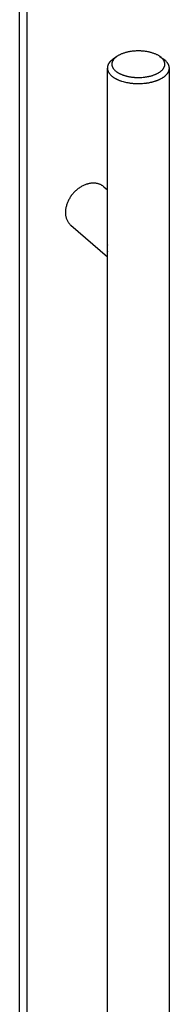
# Model space of a CAD drawing. Units: inches. Extents: x -99 to 59, y -12 to 60.
# Drawn here: x -88 to -86, y 2 to 15 of the extents above; entities that cross this region are included whole.
import ezdxf

# ---------------------------------------------------------------- set-up
doc = ezdxf.new("R2010")
doc.units = ezdxf.units.IN
doc.header["$LTSCALE"] = 1.21
doc.header["$MEASUREMENT"] = 0
doc.layers.get('0').update_dxf_attribs({"linetype": 'CONTINUOUS'})

msp = doc.modelspace()

# ---------------------------------------------------------------- linework, layer by layer
at = {"color": 9, "linetype": 'Continuous'}
for p, q in [((-88.179, -9.883), (-88.179, 16.135)), ((-88.076, -9.897), (-88.076, 16.121))]:
    msp.add_line(p, q, dxfattribs=at)
at = {"linetype": 'Continuous'}
for p, q in [((-86.822, 14.97), (-86.873, 14.934)), ((-86.217, 14.97), (-86.166, 14.934)), ((-86.198, 14.956), (-86.217, 14.97)), ((-86.144, 14.917), (-86.166, 14.934)), ((-86.952, -9.332), (-86.952, 14.809)), ((-86.086, -9.332), (-86.086, 14.809)), ((-87, 13.15), (-86.952, 13.109)), ((-87.464, 12.614), (-86.952, 12.171))]:
    msp.add_line(p, q, dxfattribs=at)
for points, knots in [([(-86.217, 14.97), (-86.221, 14.973), (-86.23, 14.979), (-86.244, 14.988), (-86.26, 14.996), (-86.276, 15.003), (-86.293, 15.01), (-86.311, 15.016), (-86.33, 15.022), (-86.349, 15.028), (-86.369, 15.033), (-86.389, 15.037), (-86.41, 15.04), (-86.432, 15.043), (-86.453, 15.045), (-86.475, 15.047), (-86.497, 15.048), (-86.519, 15.048), (-86.541, 15.048), (-86.563, 15.047), (-86.585, 15.045), (-86.607, 15.043), (-86.628, 15.04), (-86.649, 15.037), (-86.67, 15.033), (-86.69, 15.028), (-86.709, 15.022), (-86.727, 15.016), (-86.745, 15.01), (-86.763, 15.003), (-86.779, 14.995), (-86.794, 14.988), (-86.808, 14.979), (-86.817, 14.973), (-86.822, 14.97)], [0, 0, 0, 0, 0.025198, 0.051448, 0.078718, 0.106966, 0.136144, 0.166202, 0.197082, 0.228721, 0.261056, 0.294016, 0.327518, 0.361475, 0.395798, 0.430397, 0.465181, 0.500059, 0.534937, 0.569721, 0.604319, 0.638638, 0.672589, 0.706088, 0.739051, 0.771396, 0.803043, 0.83392, 0.863968, 0.893129, 0.921353, 0.948592, 0.974813, 1, 1, 1, 1]), ([(-86.873, 14.934), (-86.876, 14.932), (-86.882, 14.927), (-86.891, 14.92), (-86.899, 14.913), (-86.907, 14.906), (-86.914, 14.898), (-86.921, 14.89), (-86.927, 14.883), (-86.932, 14.875), (-86.937, 14.867), (-86.941, 14.859), (-86.944, 14.85), (-86.947, 14.842), (-86.95, 14.834), (-86.951, 14.826), (-86.952, 14.817), (-86.952, 14.812), (-86.952, 14.809)], [0, 0, 0, 0, 0.075469, 0.148862, 0.220203, 0.289531, 0.356894, 0.422355, 0.485992, 0.547903, 0.608215, 0.667077, 0.72465, 0.781116, 0.836667, 0.891514, 0.945879, 1, 1, 1, 1]), ([(-86.822, 14.97), (-86.827, 14.967), (-86.834, 14.961), (-86.843, 14.953), (-86.851, 14.946), (-86.859, 14.938), (-86.865, 14.93), (-86.871, 14.921), (-86.876, 14.913), (-86.881, 14.904), (-86.883, 14.898), (-86.886, 14.891), (-86.887, 14.885), (-86.889, 14.878), (-86.89, 14.872), (-86.89, 14.865), (-86.89, 14.858), (-86.889, 14.852), (-86.888, 14.845), (-86.887, 14.839), (-86.885, 14.832), (-86.882, 14.826), (-86.879, 14.819), (-86.876, 14.813), (-86.871, 14.804), (-86.863, 14.794), (-86.853, 14.782), (-86.844, 14.774), (-86.84, 14.77)], [0, 0, 0, 0, 0.075715, 0.11213, 0.147592, 0.215713, 0.248449, 0.280352, 0.341843, 0.371576, 0.400717, 0.429344, 0.457541, 0.4854, 0.513021, 0.540508, 0.567967, 0.595501, 0.623216, 0.651214, 0.679591, 0.708444, 0.737861, 0.767913, 0.798661, 0.862412, 0.929454, 1, 1, 1, 1]), ([(-86.84, 14.77), (-86.837, 14.768), (-86.831, 14.762), (-86.82, 14.755), (-86.809, 14.748), (-86.798, 14.741), (-86.785, 14.734), (-86.773, 14.728), (-86.759, 14.722), (-86.745, 14.716), (-86.73, 14.711), (-86.715, 14.706), (-86.699, 14.701), (-86.683, 14.697), (-86.667, 14.693), (-86.65, 14.69), (-86.633, 14.687), (-86.615, 14.684), (-86.597, 14.682), (-86.58, 14.68), (-86.562, 14.679), (-86.543, 14.678), (-86.525, 14.678), (-86.507, 14.678), (-86.489, 14.678), (-86.465, 14.68), (-86.441, 14.682), (-86.418, 14.685), (-86.4, 14.688), (-86.383, 14.691), (-86.366, 14.694), (-86.35, 14.698), (-86.334, 14.702), (-86.319, 14.707), (-86.304, 14.712), (-86.289, 14.718), (-86.275, 14.724), (-86.262, 14.73), (-86.249, 14.736), (-86.237, 14.743), (-86.225, 14.75), (-86.215, 14.757), (-86.205, 14.765), (-86.195, 14.773), (-86.187, 14.781), (-86.179, 14.789), (-86.172, 14.798), (-86.167, 14.805), (-86.164, 14.811), (-86.161, 14.816), (-86.157, 14.824), (-86.154, 14.833), (-86.151, 14.84), (-86.15, 14.846), (-86.149, 14.852), (-86.149, 14.86), (-86.149, 14.869), (-86.15, 14.878), (-86.152, 14.887), (-86.154, 14.895), (-86.156, 14.901), (-86.159, 14.907), (-86.163, 14.914), (-86.168, 14.923), (-86.175, 14.931), (-86.182, 14.94), (-86.19, 14.948), (-86.195, 14.953), (-86.198, 14.956)], [0, 0, 0, 0, 0.013611, 0.027742, 0.042387, 0.057536, 0.073177, 0.089293, 0.105868, 0.122882, 0.140316, 0.158146, 0.176349, 0.194899, 0.213771, 0.232937, 0.252363, 0.272015, 0.291858, 0.311857, 0.331977, 0.352182, 0.372436, 0.392702, 0.412944, 0.433125, 0.473154, 0.492935, 0.512514, 0.531857, 0.550932, 0.569707, 0.588151, 0.606235, 0.623933, 0.641224, 0.658085, 0.674497, 0.690442, 0.705904, 0.720875, 0.73535, 0.74933, 0.762819, 0.775823, 0.788356, 0.800438, 0.8121, 0.817787, 0.823383, 0.834325, 0.844978, 0.855398, 0.860543, 0.865654, 0.875809, 0.88594, 0.896121, 0.906425, 0.916921, 0.922263, 0.927677, 0.938745, 0.950169, 0.961983, 0.974213, 0.98688, 1, 1, 1, 1]), ([(-86.086, 14.809), (-86.086, 14.811), (-86.086, 14.816), (-86.087, 14.823), (-86.088, 14.83), (-86.09, 14.837), (-86.092, 14.844), (-86.094, 14.851), (-86.097, 14.858), (-86.101, 14.865), (-86.105, 14.872), (-86.111, 14.881), (-86.119, 14.892), (-86.131, 14.905), (-86.14, 14.913), (-86.144, 14.917)], [0, 0, 0, 0, 0.055924, 0.11203, 0.168496, 0.225494, 0.283194, 0.341756, 0.401332, 0.462067, 0.524075, 0.587451, 0.718574, 0.855976, 1, 1, 1, 1]), ([(-86.952, 14.809), (-86.952, 14.807), (-86.952, 14.802), (-86.951, 14.795), (-86.95, 14.788), (-86.949, 14.781), (-86.947, 14.774), (-86.944, 14.767), (-86.941, 14.76), (-86.938, 14.753), (-86.934, 14.746), (-86.928, 14.737), (-86.919, 14.726), (-86.908, 14.713), (-86.899, 14.705), (-86.894, 14.701)], [0, 0, 0, 0, 0.055924, 0.11203, 0.168496, 0.225494, 0.283194, 0.341756, 0.401332, 0.462067, 0.524075, 0.587451, 0.718574, 0.855976, 1, 1, 1, 1]), ([(-86.894, 14.701), (-86.891, 14.698), (-86.885, 14.693), (-86.875, 14.686), (-86.865, 14.678), (-86.854, 14.671), (-86.842, 14.665), (-86.83, 14.658), (-86.818, 14.652), (-86.805, 14.646), (-86.791, 14.64), (-86.777, 14.635), (-86.763, 14.63), (-86.743, 14.623), (-86.717, 14.616), (-86.685, 14.609), (-86.657, 14.604), (-86.635, 14.6), (-86.618, 14.598), (-86.6, 14.596), (-86.583, 14.595), (-86.565, 14.594), (-86.542, 14.593), (-86.512, 14.592), (-86.477, 14.593), (-86.442, 14.596), (-86.413, 14.599), (-86.39, 14.602), (-86.373, 14.605), (-86.357, 14.608), (-86.341, 14.612), (-86.325, 14.615), (-86.309, 14.62), (-86.294, 14.624), (-86.279, 14.629), (-86.264, 14.634), (-86.25, 14.639), (-86.236, 14.645), (-86.223, 14.651), (-86.211, 14.657), (-86.198, 14.663), (-86.187, 14.67), (-86.176, 14.677), (-86.165, 14.684), (-86.155, 14.691), (-86.146, 14.699), (-86.137, 14.707), (-86.129, 14.715), (-86.122, 14.723), (-86.115, 14.731), (-86.109, 14.739), (-86.104, 14.748), (-86.099, 14.756), (-86.095, 14.765), (-86.092, 14.774), (-86.089, 14.782), (-86.088, 14.791), (-86.086, 14.8), (-86.086, 14.806), (-86.086, 14.809)], [0, 0, 0, 0, 0.012868, 0.026144, 0.039827, 0.05391, 0.068387, 0.083248, 0.098483, 0.114083, 0.130035, 0.146326, 0.162943, 0.179872, 0.214599, 0.250376, 0.287039, 0.305649, 0.324415, 0.343313, 0.362321, 0.381416, 0.400573, 0.438977, 0.47734, 0.515473, 0.553187, 0.57183, 0.5903, 0.608574, 0.62663, 0.644449, 0.662011, 0.679298, 0.696293, 0.712977, 0.729334, 0.745349, 0.76101, 0.776307, 0.791231, 0.805774, 0.819929, 0.833691, 0.847058, 0.860034, 0.872624, 0.884836, 0.89668, 0.90817, 0.919323, 0.930161, 0.940713, 0.95101, 0.961086, 0.970981, 0.980734, 0.990392, 1, 1, 1, 1])]:
    msp.add_open_spline(points, degree=3, knots=knots, dxfattribs=at)
at = {"color": 7, "linetype": 'Continuous'}
for points, knots in [([(-87.232, 13.189), (-87.239, 13.187), (-87.254, 13.182), (-87.276, 13.173), (-87.297, 13.163), (-87.318, 13.152), (-87.339, 13.139), (-87.359, 13.125), (-87.379, 13.109), (-87.398, 13.092), (-87.416, 13.075), (-87.433, 13.056), (-87.449, 13.037), (-87.464, 13.016), (-87.478, 12.995), (-87.49, 12.974), (-87.501, 12.952), (-87.511, 12.929), (-87.519, 12.906), (-87.526, 12.884), (-87.532, 12.861), (-87.536, 12.838), (-87.538, 12.816), (-87.539, 12.794), (-87.538, 12.772), (-87.536, 12.751), (-87.532, 12.73), (-87.527, 12.711), (-87.52, 12.692), (-87.511, 12.674), (-87.501, 12.657), (-87.49, 12.642), (-87.478, 12.627), (-87.469, 12.618), (-87.464, 12.614)], [0, 0, 0, 0, 0.031363, 0.063305, 0.095766, 0.128698, 0.162055, 0.195776, 0.229791, 0.264032, 0.298426, 0.332895, 0.367365, 0.401757, 0.435998, 0.470012, 0.50373, 0.537085, 0.570018, 0.602473, 0.634404, 0.665773, 0.69655, 0.726719, 0.756273, 0.785219, 0.813576, 0.841377, 0.868669, 0.895512, 0.921979, 0.948154, 0.974128, 1, 1, 1, 1]), ([(-87, 13.15), (-87.003, 13.153), (-87.011, 13.159), (-87.023, 13.167), (-87.035, 13.174), (-87.048, 13.181), (-87.061, 13.187), (-87.075, 13.191), (-87.09, 13.195), (-87.104, 13.198), (-87.119, 13.2), (-87.135, 13.201), (-87.151, 13.202), (-87.167, 13.201), (-87.183, 13.199), (-87.199, 13.197), (-87.215, 13.193), (-87.226, 13.19), (-87.232, 13.189)], [0, 0, 0, 0, 0.058039, 0.116208, 0.174632, 0.233434, 0.292729, 0.352624, 0.413218, 0.474594, 0.53683, 0.599983, 0.664099, 0.729216, 0.795365, 0.862565, 0.930793, 1, 1, 1, 1]), ([(-86.952, 12.34), (-86.953, 12.335), (-86.953, 12.326), (-86.953, 12.308), (-86.953, 12.291), (-86.953, 12.274), (-86.953, 12.263), (-86.953, 12.252), (-86.953, 12.244), (-86.952, 12.241)], [0, 0, 0, 0, 0.140015, 0.277077, 0.539447, 0.663324, 0.781614, 0.893903, 1, 1, 1, 1])]:
    msp.add_open_spline(points, degree=3, knots=knots, dxfattribs=at)

doc.saveas('drawing.dxf')
